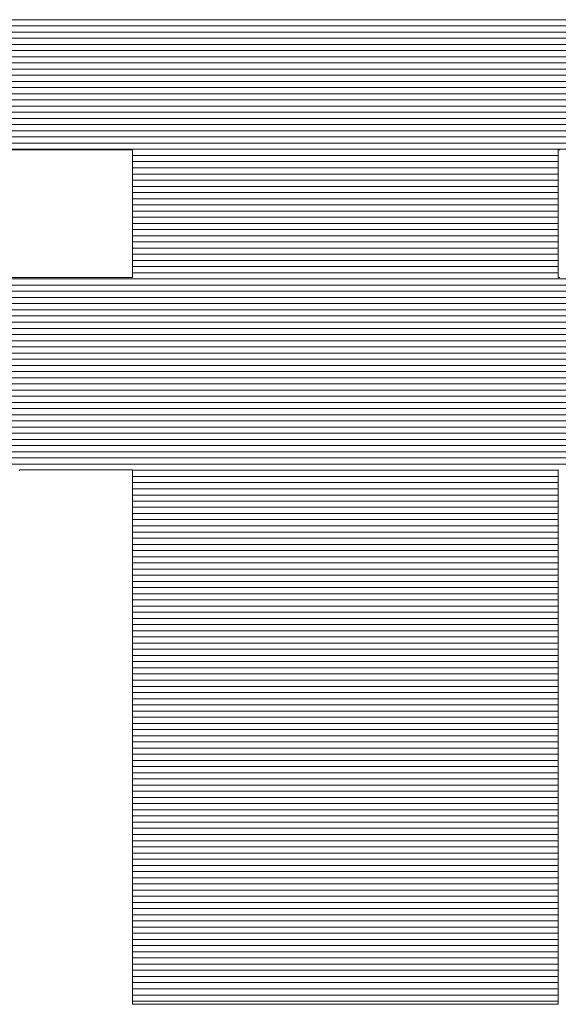
# Model space of a CAD drawing. Units: millimetres. Extents: x -1050 to 1050, y -742 to 743.
# Drawn here: x -21 to -15, y -669 to -658 of the extents above; entities that cross this region are included whole.
import ezdxf

# ---------------------------------------------------------------- set-up
doc = ezdxf.new("R2010")
doc.units = ezdxf.units.MM
doc.header["$LTSCALE"] = 5
doc.layers.add('1-外形線', color=7, linetype='Continuous')

# ---------------------------------------------------------------- blocks, each defined once
blk = doc.blocks.new('A3ナカ工業新図枠_0-1_')
at = {"layer": '1-外形線', "color": 4, "linetype": 'Continuous', "lineweight": 5}
for p, q in [((208.7084, 16.85), (204.1989, 16.85)), ((208.7084, 16.8364), (204.1989, 16.8364)), ((208.7084, 16.8228), (204.1989, 16.8228)), ((208.7084, 16.8092), (204.1989, 16.8092)), ((208.7084, 16.7956), (204.1989, 16.7956)), ((208.7084, 16.782), (204.1989, 16.782)), ((208.7084, 16.7683), (204.1989, 16.7683)), ((208.7084, 16.7547), (204.1989, 16.7547)), ((208.7084, 16.7411), (204.1989, 16.7411)), ((208.7084, 16.7275), (204.1989, 16.7275)), ((208.7084, 16.7139), (204.1989, 16.7139)), ((208.7084, 16.7003), (204.1989, 16.7003)), ((208.7084, 16.6867), (204.1989, 16.6867)), ((208.7084, 16.673), (204.1989, 16.673)), ((208.7084, 16.6594), (204.1989, 16.6594)), ((208.7084, 16.6458), (204.1989, 16.6458)), ((208.7084, 16.6322), (204.1989, 16.6322)), ((208.7084, 16.6186), (204.1989, 16.6186)), ((208.7084, 16.605), (204.1989, 16.605)), ((208.7084, 16.5913), (204.1989, 16.5913)), ((208.7084, 16.5777), (204.1989, 16.5777)), ((208.7084, 16.5641), (204.1989, 16.5641)), ((205.7054, 16.563), (205.7539, 16.563)), ((205.7054, 16.563), (205.7539, 16.563)), ((205.7539, 16.563), (205.7987, 16.563)), ((205.7539, 16.563), (205.7987, 16.563)), ((205.7987, 16.563), (205.8395, 16.563)), ((205.7987, 16.563), (205.8395, 16.563)), ((205.8395, 16.563), (205.8759, 16.563)), ((205.8395, 16.563), (205.8759, 16.563)), ((205.8759, 16.563), (205.9077, 16.563)), ((205.8759, 16.563), (205.9077, 16.563)), ((205.9077, 16.563), (205.9344, 16.563)), ((205.9077, 16.563), (205.9344, 16.563)), ((205.9344, 16.563), (205.9557, 16.563)), ((205.9344, 16.563), (205.9557, 16.563)), ((205.9557, 16.563), (205.9714, 16.563)), ((205.9557, 16.563), (205.9714, 16.563)), ((205.9714, 16.563), (205.9811, 16.563)), ((205.9714, 16.563), (205.9811, 16.563)), ((205.9811, 16.563), (205.9844, 16.563)), ((205.9811, 16.563), (205.9844, 16.563)), ((205.9844, 16.563), (205.9844, 16.5625)), ((205.9844, 16.563), (205.9844, 16.5625)), ((205.9844, 16.5625), (205.9844, 16.561)), ((205.9844, 16.5625), (205.9844, 16.561)), ((205.9844, 16.561), (205.9844, 16.5585)), ((205.9844, 16.561), (205.9844, 16.5585)), ((205.9844, 16.5585), (205.9844, 16.5551)), ((205.9844, 16.5585), (205.9844, 16.5551)), ((205.9844, 16.5551), (205.9844, 16.5509)), ((205.9844, 16.5551), (205.9844, 16.5509)), ((205.9844, 16.5509), (205.9844, 16.5459)), ((205.9844, 16.5509), (205.9844, 16.5459)), ((206.9229, 16.5505), (205.9844, 16.5505)), ((206.9229, 16.5625), (206.9229, 16.563)), ((206.9229, 16.563), (206.9262, 16.563)), ((206.9229, 16.5625), (206.9229, 16.563)), ((206.9229, 16.563), (206.9262, 16.563)), ((206.9229, 16.561), (206.9229, 16.5625)), ((206.9229, 16.561), (206.9229, 16.5625)), ((206.9229, 16.5585), (206.9229, 16.561)), ((206.9229, 16.5585), (206.9229, 16.561)), ((206.9229, 16.5551), (206.9229, 16.5585)), ((206.9229, 16.5551), (206.9229, 16.5585)), ((206.9229, 16.5509), (206.9229, 16.5551)), ((206.9229, 16.5509), (206.9229, 16.5551)), ((206.9229, 16.5459), (206.9229, 16.5509)), ((206.9229, 16.5459), (206.9229, 16.5509)), ((205.9844, 16.5459), (205.9844, 16.5402)), ((205.9844, 16.5459), (205.9844, 16.5402)), ((205.9844, 16.5402), (205.9844, 16.5338)), ((205.9844, 16.5402), (205.9844, 16.5338)), ((206.9229, 16.5369), (205.9844, 16.5369)), ((205.9844, 16.5338), (205.9844, 16.5267)), ((205.9844, 16.5338), (205.9844, 16.5267)), ((206.9229, 16.5402), (206.9229, 16.5459)), ((206.9229, 16.5402), (206.9229, 16.5459)), ((206.9229, 16.5338), (206.9229, 16.5402)), ((206.9229, 16.5338), (206.9229, 16.5402)), ((206.9229, 16.5267), (206.9229, 16.5338)), ((206.9229, 16.5267), (206.9229, 16.5338)), ((205.9844, 16.5267), (205.9844, 16.5191)), ((205.9844, 16.5267), (205.9844, 16.5191)), ((206.9229, 16.5233), (205.9844, 16.5233)), ((205.9844, 16.5191), (205.9844, 16.5109)), ((205.9844, 16.5191), (205.9844, 16.5109)), ((205.9844, 16.5109), (205.9844, 16.5023)), ((205.9844, 16.5109), (205.9844, 16.5023)), ((206.9229, 16.5096), (205.9844, 16.5096)), ((206.9229, 16.5191), (206.9229, 16.5267)), ((206.9229, 16.5191), (206.9229, 16.5267)), ((206.9229, 16.5109), (206.9229, 16.5191)), ((206.9229, 16.5109), (206.9229, 16.5191)), ((206.9229, 16.5023), (206.9229, 16.5109)), ((206.9229, 16.5023), (206.9229, 16.5109)), ((205.9844, 16.5023), (205.9844, 16.4932)), ((205.9844, 16.5023), (205.9844, 16.4932)), ((206.9229, 16.496), (205.9844, 16.496)), ((205.9844, 16.4932), (205.9844, 16.4838)), ((205.9844, 16.4932), (205.9844, 16.4838)), ((205.9844, 16.4838), (205.9844, 16.474)), ((205.9844, 16.4838), (205.9844, 16.474)), ((206.9229, 16.4932), (206.9229, 16.5023)), ((206.9229, 16.4932), (206.9229, 16.5023)), ((206.9229, 16.4838), (206.9229, 16.4932)), ((206.9229, 16.4838), (206.9229, 16.4932)), ((206.9229, 16.474), (206.9229, 16.4838)), ((206.9229, 16.474), (206.9229, 16.4838)), ((206.9229, 16.4824), (205.9844, 16.4824)), ((205.9844, 16.474), (205.9844, 16.464)), ((205.9844, 16.474), (205.9844, 16.464)), ((206.9229, 16.4688), (205.9844, 16.4688)), ((205.9844, 16.464), (205.9844, 16.4538)), ((205.9844, 16.464), (205.9844, 16.4538)), ((206.9229, 16.464), (206.9229, 16.474)), ((206.9229, 16.464), (206.9229, 16.474)), ((206.9229, 16.4538), (206.9229, 16.464)), ((206.9229, 16.4538), (206.9229, 16.464)), ((206.9229, 16.4552), (205.9844, 16.4552)), ((205.9844, 16.4538), (205.9844, 16.4434)), ((205.9844, 16.4538), (205.9844, 16.4434)), ((205.9844, 16.4434), (205.9844, 16.4329)), ((205.9844, 16.4434), (205.9844, 16.4329)), ((206.9229, 16.4416), (205.9844, 16.4416)), ((206.9229, 16.4434), (206.9229, 16.4538)), ((206.9229, 16.4434), (206.9229, 16.4538)), ((206.9229, 16.4329), (206.9229, 16.4434)), ((206.9229, 16.4329), (206.9229, 16.4434)), ((205.9844, 16.4329), (205.9844, 16.4224)), ((205.9844, 16.4329), (205.9844, 16.4224)), ((206.9229, 16.4279), (205.9844, 16.4279)), ((205.9844, 16.4224), (205.9844, 16.4118)), ((205.9844, 16.4224), (205.9844, 16.4118)), ((206.9229, 16.4224), (206.9229, 16.4329)), ((206.9229, 16.4224), (206.9229, 16.4329)), ((206.9229, 16.4118), (206.9229, 16.4224)), ((206.9229, 16.4118), (206.9229, 16.4224)), ((206.9229, 16.4143), (205.9844, 16.4143)), ((205.9844, 16.4118), (205.9844, 16.4013)), ((205.9844, 16.4118), (205.9844, 16.4013)), ((205.9844, 16.4013), (205.9844, 16.3909)), ((205.9844, 16.4013), (205.9844, 16.3909)), ((206.9229, 16.4007), (205.9844, 16.4007)), ((206.9229, 16.4013), (206.9229, 16.4118)), ((206.9229, 16.4013), (206.9229, 16.4118)), ((206.9229, 16.3909), (206.9229, 16.4013)), ((206.9229, 16.3909), (206.9229, 16.4013)), ((205.9844, 16.3909), (205.9844, 16.3807)), ((205.9844, 16.3909), (205.9844, 16.3807)), ((206.9229, 16.3871), (205.9844, 16.3871)), ((205.9844, 16.3807), (205.9844, 16.3707)), ((205.9844, 16.3807), (205.9844, 16.3707)), ((206.9229, 16.3807), (206.9229, 16.3909)), ((206.9229, 16.3807), (206.9229, 16.3909)), ((206.9229, 16.3707), (206.9229, 16.3807)), ((206.9229, 16.3707), (206.9229, 16.3807)), ((206.9229, 16.3735), (205.9844, 16.3735)), ((205.9844, 16.3707), (205.9844, 16.361)), ((205.9844, 16.3707), (205.9844, 16.361)), ((205.9844, 16.361), (205.9844, 16.3515)), ((205.9844, 16.361), (205.9844, 16.3515)), ((206.9229, 16.3599), (205.9844, 16.3599)), ((206.9229, 16.361), (206.9229, 16.3707)), ((206.9229, 16.361), (206.9229, 16.3707)), ((206.9229, 16.3515), (206.9229, 16.361)), ((206.9229, 16.3515), (206.9229, 16.361)), ((205.9844, 16.3515), (205.9844, 16.3425)), ((205.9844, 16.3515), (205.9844, 16.3425)), ((206.9229, 16.3463), (205.9844, 16.3463)), ((205.9844, 16.3425), (205.9844, 16.3338)), ((205.9844, 16.3425), (205.9844, 16.3338)), ((205.9844, 16.3338), (205.9844, 16.3256)), ((205.9844, 16.3338), (205.9844, 16.3256)), ((206.9229, 16.3326), (205.9844, 16.3326)), ((206.9229, 16.3425), (206.9229, 16.3515)), ((206.9229, 16.3425), (206.9229, 16.3515)), ((206.9229, 16.3338), (206.9229, 16.3425)), ((206.9229, 16.3338), (206.9229, 16.3425)), ((206.9229, 16.3256), (206.9229, 16.3338)), ((206.9229, 16.3256), (206.9229, 16.3338)), ((205.9844, 16.3256), (205.9844, 16.318)), ((205.9844, 16.3256), (205.9844, 16.318)), ((206.9229, 16.319), (205.9844, 16.319)), ((205.9844, 16.318), (205.9844, 16.3109)), ((205.9844, 16.318), (205.9844, 16.3109)), ((205.9844, 16.3109), (205.9844, 16.3045)), ((205.9844, 16.3109), (205.9844, 16.3045)), ((206.9229, 16.318), (206.9229, 16.3256)), ((206.9229, 16.318), (206.9229, 16.3256)), ((206.9229, 16.3109), (206.9229, 16.318)), ((206.9229, 16.3109), (206.9229, 16.318)), ((206.9229, 16.3045), (206.9229, 16.3109)), ((206.9229, 16.3045), (206.9229, 16.3109)), ((206.9229, 16.3054), (205.9844, 16.3054)), ((205.9844, 16.3045), (205.9844, 16.2988)), ((205.9844, 16.3045), (205.9844, 16.2988)), ((205.9844, 16.2988), (205.9844, 16.2938)), ((205.9844, 16.2988), (205.9844, 16.2938)), ((205.9844, 16.2938), (205.9844, 16.2896)), ((205.9844, 16.2938), (205.9844, 16.2896)), ((206.9229, 16.2918), (205.9844, 16.2918)), ((205.9844, 16.2896), (205.9844, 16.2862)), ((205.9844, 16.2896), (205.9844, 16.2862)), ((206.9229, 16.2988), (206.9229, 16.3045)), ((206.9229, 16.2988), (206.9229, 16.3045)), ((206.9229, 16.2938), (206.9229, 16.2988)), ((206.9229, 16.2938), (206.9229, 16.2988)), ((206.9229, 16.2896), (206.9229, 16.2938)), ((206.9229, 16.2896), (206.9229, 16.2938)), ((206.9229, 16.2862), (206.9229, 16.2896)), ((206.9229, 16.2862), (206.9229, 16.2896)), ((209.0774, 16.2782), (203.8299, 16.2782)), ((205.7603, 16.2817), (205.7062, 16.2817)), ((205.7603, 16.2817), (205.7062, 16.2817)), ((205.8095, 16.2817), (205.7603, 16.2817)), ((205.8095, 16.2817), (205.7603, 16.2817)), ((205.8535, 16.2817), (205.8095, 16.2817)), ((205.8535, 16.2817), (205.8095, 16.2817)), ((205.8918, 16.2817), (205.8535, 16.2817)), ((205.8918, 16.2817), (205.8535, 16.2817)), ((205.924, 16.2817), (205.8918, 16.2817)), ((205.924, 16.2817), (205.8918, 16.2817)), ((205.9498, 16.2817), (205.924, 16.2817)), ((205.9498, 16.2817), (205.924, 16.2817)), ((205.9688, 16.2817), (205.9498, 16.2817)), ((205.9688, 16.2817), (205.9498, 16.2817)), ((205.9804, 16.2817), (205.9688, 16.2817)), ((205.9804, 16.2817), (205.9688, 16.2817)), ((205.9844, 16.2817), (205.9804, 16.2817)), ((205.9844, 16.2817), (205.9804, 16.2817)), ((205.9844, 16.2862), (205.9844, 16.2837)), ((205.9844, 16.2862), (205.9844, 16.2837)), ((205.9844, 16.2837), (205.9844, 16.2822)), ((205.9844, 16.2837), (205.9844, 16.2822)), ((205.9844, 16.2822), (205.9844, 16.2817)), ((205.9844, 16.2822), (205.9844, 16.2817)), ((206.9229, 16.2837), (206.9229, 16.2862)), ((206.9229, 16.2837), (206.9229, 16.2862)), ((206.9229, 16.2822), (206.9229, 16.2837)), ((206.9229, 16.2822), (206.9229, 16.2837)), ((206.9229, 16.2817), (206.9229, 16.2822)), ((206.9229, 16.2817), (206.9229, 16.2822)), ((206.9269, 16.2817), (206.9229, 16.2817)), ((206.9269, 16.2817), (206.9229, 16.2817)), ((209.0774, 16.2646), (203.8299, 16.2646)), ((209.0774, 16.2509), (203.8299, 16.2509)), ((209.0774, 16.2373), (203.8299, 16.2373)), ((209.0774, 16.2237), (203.8299, 16.2237)), ((209.0774, 16.2101), (203.8299, 16.2101)), ((209.0774, 16.1965), (203.8299, 16.1965)), ((209.0774, 16.1829), (203.8299, 16.1829)), ((209.0774, 16.1692), (203.8299, 16.1692)), ((209.0774, 16.1556), (203.8299, 16.1556)), ((209.0774, 16.142), (203.8299, 16.142)), ((209.0774, 16.1284), (203.8299, 16.1284)), ((209.0774, 16.1148), (203.8299, 16.1148)), ((209.0774, 16.1012), (203.8299, 16.1012)), ((209.0774, 16.0876), (203.8299, 16.0876)), ((209.0774, 16.0739), (203.8299, 16.0739)), ((209.0774, 16.0603), (203.8299, 16.0603)), ((209.0774, 16.0467), (203.8299, 16.0467)), ((209.0774, 16.0331), (203.8299, 16.0331)), ((209.0774, 16.0195), (203.8299, 16.0195)), ((209.0774, 16.0059), (203.8299, 16.0059)), ((209.0774, 15.9922), (203.8299, 15.9922)), ((209.0774, 15.9786), (203.8299, 15.9786)), ((209.0774, 15.965), (203.8299, 15.965)), ((209.0774, 15.9514), (203.8299, 15.9514)), ((209.0774, 15.9378), (203.8299, 15.9378)), ((209.0774, 15.9242), (203.8299, 15.9242)), ((209.0774, 15.9105), (203.8299, 15.9105)), ((209.0774, 15.8969), (203.8299, 15.8969)), ((209.0774, 15.8833), (203.8299, 15.8833)), ((209.0774, 15.8697), (203.8299, 15.8697)), ((205.7348, 15.855), (205.7359, 15.8569)), ((205.7348, 15.855), (205.7359, 15.8569)), ((205.7359, 15.8569), (205.7364, 15.8569)), ((205.7359, 15.8569), (205.7364, 15.8569)), ((205.7364, 15.8569), (205.7378, 15.8569)), ((205.7364, 15.8569), (205.7378, 15.8569)), ((205.7378, 15.8569), (205.7399, 15.8569)), ((205.7378, 15.8569), (205.7399, 15.8569)), ((205.7399, 15.8569), (205.7429, 15.8569)), ((205.7399, 15.8569), (205.7429, 15.8569)), ((205.7429, 15.8569), (205.7466, 15.8569)), ((205.7429, 15.8569), (205.7466, 15.8569)), ((205.7466, 15.8569), (205.751, 15.8569)), ((205.7466, 15.8569), (205.751, 15.8569)), ((205.751, 15.8569), (205.7561, 15.8569)), ((205.751, 15.8569), (205.7561, 15.8569)), ((205.7561, 15.8569), (205.7618, 15.8569)), ((205.7561, 15.8569), (205.7618, 15.8569)), ((205.7618, 15.8569), (205.768, 15.8569)), ((205.7618, 15.8569), (205.768, 15.8569)), ((205.768, 15.8569), (205.7748, 15.8569)), ((205.768, 15.8569), (205.7748, 15.8569)), ((205.7748, 15.8569), (205.782, 15.8569)), ((205.7748, 15.8569), (205.782, 15.8569)), ((205.782, 15.8569), (205.7896, 15.8569)), ((205.782, 15.8569), (205.7896, 15.8569)), ((205.7896, 15.8569), (205.7976, 15.8569)), ((205.7896, 15.8569), (205.7976, 15.8569)), ((205.7976, 15.8569), (205.8059, 15.8569)), ((205.7976, 15.8569), (205.8059, 15.8569)), ((205.8059, 15.8569), (205.8146, 15.8569)), ((205.8059, 15.8569), (205.8146, 15.8569)), ((205.8146, 15.8569), (205.8234, 15.8569)), ((205.8146, 15.8569), (205.8234, 15.8569)), ((205.8234, 15.8569), (205.8324, 15.8569)), ((205.8234, 15.8569), (205.8324, 15.8569)), ((205.8324, 15.8569), (205.8416, 15.8569)), ((205.8324, 15.8569), (205.8416, 15.8569)), ((205.8416, 15.8569), (205.8509, 15.8569)), ((205.8416, 15.8569), (205.8509, 15.8569)), ((205.8509, 15.8569), (205.8602, 15.8569)), ((205.8509, 15.8569), (205.8602, 15.8569)), ((205.8602, 15.8569), (205.8695, 15.8569)), ((205.8602, 15.8569), (205.8695, 15.8569)), ((205.8695, 15.8569), (205.8787, 15.8569)), ((205.8695, 15.8569), (205.8787, 15.8569)), ((205.8787, 15.8569), (205.8879, 15.8569)), ((205.8787, 15.8569), (205.8879, 15.8569)), ((205.8879, 15.8569), (205.8969, 15.8569)), ((205.8879, 15.8569), (205.8969, 15.8569)), ((205.8969, 15.8569), (205.9058, 15.8569)), ((205.8969, 15.8569), (205.9058, 15.8569)), ((205.9058, 15.8569), (205.9144, 15.8569)), ((205.9058, 15.8569), (205.9144, 15.8569)), ((205.9144, 15.8569), (205.9227, 15.8569)), ((205.9144, 15.8569), (205.9227, 15.8569)), ((205.9227, 15.8569), (205.9307, 15.8569)), ((205.9227, 15.8569), (205.9307, 15.8569)), ((205.9307, 15.8569), (205.9383, 15.8569)), ((205.9307, 15.8569), (205.9383, 15.8569)), ((205.9383, 15.8569), (205.9456, 15.8569)), ((205.9383, 15.8569), (205.9456, 15.8569)), ((205.9456, 15.8569), (205.9523, 15.8569)), ((205.9456, 15.8569), (205.9523, 15.8569)), ((205.9523, 15.8569), (205.9585, 15.8569)), ((205.9523, 15.8569), (205.9585, 15.8569)), ((205.9585, 15.8569), (205.9642, 15.8569)), ((205.9585, 15.8569), (205.9642, 15.8569)), ((205.9642, 15.8569), (205.9693, 15.8569)), ((205.9642, 15.8569), (205.9693, 15.8569)), ((205.9693, 15.8569), (205.9737, 15.8569)), ((205.9693, 15.8569), (205.9737, 15.8569)), ((205.9737, 15.8569), (205.9774, 15.8569)), ((205.9737, 15.8569), (205.9774, 15.8569)), ((205.9774, 15.8569), (205.9804, 15.8569)), ((205.9774, 15.8569), (205.9804, 15.8569)), ((205.9804, 15.8569), (205.9826, 15.8569)), ((205.9804, 15.8569), (205.9826, 15.8569)), ((205.9826, 15.8569), (205.9839, 15.8569)), ((205.9826, 15.8569), (205.9839, 15.8569)), ((205.9839, 15.8569), (205.9844, 15.8569)), ((205.9839, 15.8569), (205.9844, 15.8569)), ((205.9844, 15.8569), (205.9844, 15.8548)), ((205.9844, 15.8569), (205.9844, 15.8548)), ((206.9229, 15.8561), (205.9844, 15.8561)), ((205.9844, 15.8548), (205.9844, 15.8484)), ((205.9844, 15.8548), (205.9844, 15.8484)), ((206.9229, 15.8548), (206.9229, 15.8569)), ((206.9229, 15.8569), (206.9234, 15.8569)), ((206.9229, 15.8548), (206.9229, 15.8569)), ((206.9229, 15.8569), (206.9234, 15.8569)), ((206.9229, 15.8484), (206.9229, 15.8548)), ((206.9229, 15.8484), (206.9229, 15.8548)), ((205.9844, 15.8484), (205.9844, 15.838)), ((205.9844, 15.8484), (205.9844, 15.838)), ((206.9229, 15.8425), (205.9844, 15.8425)), ((205.9844, 15.838), (205.9844, 15.8239)), ((205.9844, 15.838), (205.9844, 15.8239)), ((206.9229, 15.838), (206.9229, 15.8484)), ((206.9229, 15.838), (206.9229, 15.8484)), ((206.9229, 15.8239), (206.9229, 15.838)), ((206.9229, 15.8239), (206.9229, 15.838)), ((206.9229, 15.8289), (205.9844, 15.8289)), ((205.9844, 15.8239), (205.9844, 15.8063)), ((205.9844, 15.8239), (205.9844, 15.8063)), ((206.9229, 15.8152), (205.9844, 15.8152)), ((206.9229, 15.8063), (206.9229, 15.8239)), ((206.9229, 15.8063), (206.9229, 15.8239)), ((205.9844, 15.8063), (205.9844, 15.7853)), ((205.9844, 15.8063), (205.9844, 15.7853)), ((206.9229, 15.8016), (205.9844, 15.8016)), ((206.9229, 15.7853), (206.9229, 15.8063)), ((206.9229, 15.7853), (206.9229, 15.8063)), ((206.9229, 15.788), (205.9844, 15.788)), ((205.9844, 15.7853), (205.9844, 15.7613)), ((205.9844, 15.7853), (205.9844, 15.7613)), ((206.9229, 15.7744), (205.9844, 15.7744)), ((206.9229, 15.7613), (206.9229, 15.7853)), ((206.9229, 15.7613), (206.9229, 15.7853)), ((205.9844, 15.7613), (205.9844, 15.7344)), ((205.9844, 15.7613), (205.9844, 15.7344)), ((206.9229, 15.7608), (205.9844, 15.7608)), ((206.9229, 15.7472), (205.9844, 15.7472)), ((206.9229, 15.7344), (206.9229, 15.7613)), ((206.9229, 15.7344), (206.9229, 15.7613)), ((205.9844, 15.7344), (205.9844, 15.7048)), ((205.9844, 15.7344), (205.9844, 15.7048)), ((206.9229, 15.7335), (205.9844, 15.7335)), ((206.9229, 15.7048), (206.9229, 15.7344)), ((206.9229, 15.7048), (206.9229, 15.7344)), ((206.9229, 15.7199), (205.9844, 15.7199)), ((206.9229, 15.7063), (205.9844, 15.7063)), ((205.9844, 15.7048), (205.9844, 15.6728)), ((205.9844, 15.7048), (205.9844, 15.6728)), ((206.9229, 15.6728), (206.9229, 15.7048)), ((206.9229, 15.6728), (206.9229, 15.7048)), ((206.9229, 15.6927), (205.9844, 15.6927)), ((206.9229, 15.6791), (205.9844, 15.6791)), ((205.9844, 15.6728), (205.9844, 15.6386)), ((205.9844, 15.6728), (205.9844, 15.6386)), ((206.9229, 15.6655), (205.9844, 15.6655)), ((206.9229, 15.6386), (206.9229, 15.6728)), ((206.9229, 15.6386), (206.9229, 15.6728)), ((206.9229, 15.6518), (205.9844, 15.6518)), ((205.9844, 15.6386), (205.9844, 15.6024)), ((205.9844, 15.6386), (205.9844, 15.6024)), ((206.9229, 15.6382), (205.9844, 15.6382)), ((206.9229, 15.6024), (206.9229, 15.6386)), ((206.9229, 15.6024), (206.9229, 15.6386)), ((206.9229, 15.6246), (205.9844, 15.6246)), ((206.9229, 15.611), (205.9844, 15.611)), ((205.9844, 15.6024), (205.9844, 15.5644)), ((205.9844, 15.6024), (205.9844, 15.5644)), ((206.9229, 15.5974), (205.9844, 15.5974)), ((206.9229, 15.5644), (206.9229, 15.6024)), ((206.9229, 15.5644), (206.9229, 15.6024)), ((206.9229, 15.5838), (205.9844, 15.5838)), ((206.9229, 15.5701), (205.9844, 15.5701)), ((205.9844, 15.5644), (205.9844, 15.5249)), ((205.9844, 15.5644), (205.9844, 15.5249)), ((206.9229, 15.5565), (205.9844, 15.5565)), ((206.9229, 15.5249), (206.9229, 15.5644)), ((206.9229, 15.5249), (206.9229, 15.5644)), ((206.9229, 15.5429), (205.9844, 15.5429)), ((206.9229, 15.5293), (205.9844, 15.5293)), ((205.9844, 15.5249), (205.9844, 15.484)), ((205.9844, 15.5249), (205.9844, 15.484)), ((206.9229, 15.5157), (205.9844, 15.5157)), ((206.9229, 15.484), (206.9229, 15.5249)), ((206.9229, 15.484), (206.9229, 15.5249)), ((206.9229, 15.5021), (205.9844, 15.5021)), ((206.9229, 15.4885), (205.9844, 15.4885)), ((205.9844, 15.484), (205.9844, 15.4421)), ((205.9844, 15.484), (205.9844, 15.4421)), ((206.9229, 15.4748), (205.9844, 15.4748)), ((206.9229, 15.4421), (206.9229, 15.484)), ((206.9229, 15.4421), (206.9229, 15.484)), ((206.9229, 15.4612), (205.9844, 15.4612)), ((206.9229, 15.4476), (205.9844, 15.4476)), ((205.9844, 15.4421), (205.9844, 15.3992)), ((205.9844, 15.4421), (205.9844, 15.3992)), ((206.9229, 15.3992), (206.9229, 15.4421)), ((206.9229, 15.3992), (206.9229, 15.4421)), ((206.9229, 15.434), (205.9844, 15.434)), ((206.9229, 15.4204), (205.9844, 15.4204)), ((206.9229, 15.4068), (205.9844, 15.4068)), ((205.9844, 15.3992), (205.9844, 15.3557)), ((205.9844, 15.3992), (205.9844, 15.3557)), ((206.9229, 15.3557), (206.9229, 15.3992)), ((206.9229, 15.3557), (206.9229, 15.3992)), ((206.9229, 15.3931), (205.9844, 15.3931)), ((206.9229, 15.3795), (205.9844, 15.3795)), ((206.9229, 15.3659), (205.9844, 15.3659)), ((205.9844, 15.3557), (205.9844, 15.3118)), ((205.9844, 15.3557), (205.9844, 15.3118)), ((206.9229, 15.3118), (206.9229, 15.3557)), ((206.9229, 15.3118), (206.9229, 15.3557)), ((206.9229, 15.3523), (205.9844, 15.3523)), ((206.9229, 15.3387), (205.9844, 15.3387)), ((206.9229, 15.3251), (205.9844, 15.3251)), ((205.9844, 15.3118), (205.9844, 15.2676)), ((205.9844, 15.3118), (205.9844, 15.2676)), ((206.9229, 15.3114), (205.9844, 15.3114)), ((206.9229, 15.2676), (206.9229, 15.3118)), ((206.9229, 15.2676), (206.9229, 15.3118)), ((206.9229, 15.2978), (205.9844, 15.2978)), ((206.9229, 15.2842), (205.9844, 15.2842)), ((206.9229, 15.2706), (205.9844, 15.2706)), ((205.9844, 15.2676), (205.9844, 15.2235)), ((205.9844, 15.2676), (205.9844, 15.2235)), ((206.9229, 15.2235), (206.9229, 15.2676)), ((206.9229, 15.2235), (206.9229, 15.2676)), ((206.9229, 15.257), (205.9844, 15.257)), ((206.9229, 15.2434), (205.9844, 15.2434)), ((206.9229, 15.2298), (205.9844, 15.2298)), ((205.9844, 15.2235), (205.9844, 15.1795)), ((205.9844, 15.2235), (205.9844, 15.1795)), ((206.9229, 15.2161), (205.9844, 15.2161)), ((206.9229, 15.2025), (205.9844, 15.2025)), ((206.9229, 15.1795), (206.9229, 15.2235)), ((206.9229, 15.1795), (206.9229, 15.2235)), ((206.9229, 15.1889), (205.9844, 15.1889)), ((205.9844, 15.1795), (205.9844, 15.136)), ((205.9844, 15.1795), (205.9844, 15.136)), ((206.9229, 15.1753), (205.9844, 15.1753)), ((206.9229, 15.1617), (205.9844, 15.1617)), ((206.9229, 15.136), (206.9229, 15.1795)), ((206.9229, 15.136), (206.9229, 15.1795)), ((206.9229, 15.1481), (205.9844, 15.1481)), ((205.9844, 15.136), (205.9844, 15.0932)), ((205.9844, 15.136), (205.9844, 15.0932)), ((206.9229, 15.1344), (205.9844, 15.1344)), ((206.9229, 15.1208), (205.9844, 15.1208)), ((206.9229, 15.0932), (206.9229, 15.136)), ((206.9229, 15.0932), (206.9229, 15.136)), ((206.9229, 15.1072), (205.9844, 15.1072)), ((206.9229, 15.0936), (205.9844, 15.0936)), ((205.9844, 15.0932), (205.9844, 15.0512)), ((205.9844, 15.0932), (205.9844, 15.0512)), ((206.9229, 15.08), (205.9844, 15.08)), ((206.9229, 15.0512), (206.9229, 15.0932)), ((206.9229, 15.0512), (206.9229, 15.0932)), ((206.9229, 15.0664), (205.9844, 15.0664)), ((206.9229, 15.0527), (205.9844, 15.0527)), ((205.9844, 15.0512), (205.9844, 15.0104)), ((205.9844, 15.0512), (205.9844, 15.0104)), ((206.9229, 15.0104), (206.9229, 15.0512)), ((206.9229, 15.0104), (206.9229, 15.0512)), ((206.9229, 15.0391), (205.9844, 15.0391)), ((206.9229, 15.0255), (205.9844, 15.0255)), ((206.9229, 15.0119), (205.9844, 15.0119)), ((205.9844, 15.0104), (205.9844, 14.9709)), ((205.9844, 15.0104), (205.9844, 14.9709)), ((206.9229, 14.9709), (206.9229, 15.0104)), ((206.9229, 14.9709), (206.9229, 15.0104)), ((206.9229, 14.9983), (205.9844, 14.9983)), ((206.9229, 14.9847), (205.9844, 14.9847)), ((206.9229, 14.971), (205.9844, 14.971)), ((205.9844, 14.9709), (205.9844, 14.9329)), ((205.9844, 14.9709), (205.9844, 14.9329)), ((206.9229, 14.9329), (206.9229, 14.9709)), ((206.9229, 14.9329), (206.9229, 14.9709)), ((206.9229, 14.9574), (205.9844, 14.9574)), ((206.9229, 14.9438), (205.9844, 14.9438)), ((205.9844, 14.9329), (205.9844, 14.8967)), ((205.9844, 14.9329), (205.9844, 14.8967)), ((206.9229, 14.9302), (205.9844, 14.9302)), ((206.9229, 14.8967), (206.9229, 14.9329)), ((206.9229, 14.8967), (206.9229, 14.9329)), ((206.9229, 14.9166), (205.9844, 14.9166)), ((206.9229, 14.903), (205.9844, 14.903)), ((205.9844, 14.8967), (205.9844, 14.8625)), ((205.9844, 14.8967), (205.9844, 14.8625)), ((206.9229, 14.8894), (205.9844, 14.8894)), ((206.9229, 14.8625), (206.9229, 14.8967)), ((206.9229, 14.8625), (206.9229, 14.8967)), ((206.9229, 14.8757), (205.9844, 14.8757)), ((205.9844, 14.8625), (205.9844, 14.8305)), ((205.9844, 14.8625), (205.9844, 14.8305)), ((206.9229, 14.8621), (205.9844, 14.8621)), ((206.9229, 14.8305), (206.9229, 14.8625)), ((206.9229, 14.8305), (206.9229, 14.8625)), ((206.9229, 14.8485), (205.9844, 14.8485)), ((206.9229, 14.8349), (205.9844, 14.8349)), ((205.9844, 14.8305), (205.9844, 14.8009)), ((205.9844, 14.8305), (205.9844, 14.8009)), ((206.9229, 14.8213), (205.9844, 14.8213)), ((206.9229, 14.8009), (206.9229, 14.8305)), ((206.9229, 14.8009), (206.9229, 14.8305)), ((206.9229, 14.8077), (205.9844, 14.8077)), ((205.9844, 14.8009), (205.9844, 14.774)), ((205.9844, 14.8009), (205.9844, 14.774)), ((206.9229, 14.794), (205.9844, 14.794)), ((206.9229, 14.774), (206.9229, 14.8009)), ((206.9229, 14.774), (206.9229, 14.8009)), ((206.9229, 14.7804), (205.9844, 14.7804)), ((205.9844, 14.774), (205.9844, 14.7499)), ((205.9844, 14.774), (205.9844, 14.7499)), ((206.9229, 14.7499), (206.9229, 14.774)), ((206.9229, 14.7499), (206.9229, 14.774)), ((206.9229, 14.7668), (205.9844, 14.7668)), ((206.9229, 14.7532), (205.9844, 14.7532)), ((205.9844, 14.7499), (205.9844, 14.729)), ((205.9844, 14.7499), (205.9844, 14.729)), ((206.9229, 14.729), (206.9229, 14.7499)), ((206.9229, 14.729), (206.9229, 14.7499)), ((206.9229, 14.7396), (205.9844, 14.7396)), ((205.9844, 14.729), (205.9844, 14.7113)), ((205.9844, 14.729), (205.9844, 14.7113)), ((206.9229, 14.726), (205.9844, 14.726)), ((206.9229, 14.7113), (206.9229, 14.729)), ((206.9229, 14.7113), (206.9229, 14.729)), ((206.9229, 14.7123), (205.9844, 14.7123)), ((205.9844, 14.7113), (205.9844, 14.6972)), ((205.9844, 14.7113), (205.9844, 14.6972)), ((206.9229, 14.6972), (206.9229, 14.7113)), ((206.9229, 14.6972), (206.9229, 14.7113)), ((206.9229, 14.6987), (205.9844, 14.6987)), ((205.9844, 14.6972), (205.9844, 14.6869)), ((205.9844, 14.6972), (205.9844, 14.6869)), ((205.9844, 14.6869), (205.9844, 14.6805)), ((205.9844, 14.6869), (205.9844, 14.6805)), ((206.9229, 14.6851), (205.9844, 14.6851)), ((206.9229, 14.6869), (206.9229, 14.6972)), ((206.9229, 14.6869), (206.9229, 14.6972)), ((206.9229, 14.6805), (206.9229, 14.6869)), ((206.9229, 14.6805), (206.9229, 14.6869)), ((205.9844, 14.6805), (205.9844, 14.6783)), ((205.9844, 14.6805), (205.9844, 14.6783)), ((205.9844, 14.6783), (205.9861, 14.6783)), ((205.9844, 14.6783), (205.9861, 14.6783)), ((205.9861, 14.6783), (205.9912, 14.6783)), ((205.9861, 14.6783), (205.9912, 14.6783)), ((205.9912, 14.6783), (205.9994, 14.6783)), ((205.9912, 14.6783), (205.9994, 14.6783)), ((205.9994, 14.6783), (206.0107, 14.6783)), ((205.9994, 14.6783), (206.0107, 14.6783)), ((206.0107, 14.6783), (206.0247, 14.6783)), ((206.0107, 14.6783), (206.0247, 14.6783)), ((206.0247, 14.6783), (206.0414, 14.6783)), ((206.0247, 14.6783), (206.0414, 14.6783)), ((206.0414, 14.6783), (206.0605, 14.6783)), ((206.0414, 14.6783), (206.0605, 14.6783)), ((206.0605, 14.6783), (206.082, 14.6783)), ((206.0605, 14.6783), (206.082, 14.6783)), ((206.082, 14.6783), (206.1055, 14.6783)), ((206.082, 14.6783), (206.1055, 14.6783)), ((206.1055, 14.6783), (206.131, 14.6783)), ((206.1055, 14.6783), (206.131, 14.6783)), ((206.131, 14.6783), (206.1583, 14.6783)), ((206.131, 14.6783), (206.1583, 14.6783)), ((206.1583, 14.6783), (206.1871, 14.6783)), ((206.1583, 14.6783), (206.1871, 14.6783)), ((206.1871, 14.6783), (206.2173, 14.6783)), ((206.1871, 14.6783), (206.2173, 14.6783)), ((206.2173, 14.6783), (206.2488, 14.6783)), ((206.2173, 14.6783), (206.2488, 14.6783)), ((206.2488, 14.6783), (206.2813, 14.6783)), ((206.2488, 14.6783), (206.2813, 14.6783)), ((206.2813, 14.6783), (206.3147, 14.6783)), ((206.2813, 14.6783), (206.3147, 14.6783)), ((206.3147, 14.6783), (206.3489, 14.6783)), ((206.3147, 14.6783), (206.3489, 14.6783)), ((206.3489, 14.6783), (206.3835, 14.6783)), ((206.3489, 14.6783), (206.3835, 14.6783)), ((206.3835, 14.6783), (206.4185, 14.6783)), ((206.3835, 14.6783), (206.4185, 14.6783)), ((206.4185, 14.6783), (206.4536, 14.6783)), ((206.4185, 14.6783), (206.4536, 14.6783)), ((206.4536, 14.6783), (206.4888, 14.6783)), ((206.4536, 14.6783), (206.4888, 14.6783)), ((206.4888, 14.6783), (206.5238, 14.6783)), ((206.4888, 14.6783), (206.5238, 14.6783)), ((206.5238, 14.6783), (206.5584, 14.6783)), ((206.5238, 14.6783), (206.5584, 14.6783)), ((206.5584, 14.6783), (206.5925, 14.6783)), ((206.5584, 14.6783), (206.5925, 14.6783)), ((206.5925, 14.6783), (206.626, 14.6783)), ((206.5925, 14.6783), (206.626, 14.6783)), ((206.626, 14.6783), (206.6585, 14.6783)), ((206.626, 14.6783), (206.6585, 14.6783)), ((206.6585, 14.6783), (206.69, 14.6783)), ((206.6585, 14.6783), (206.69, 14.6783)), ((206.69, 14.6783), (206.7202, 14.6783)), ((206.69, 14.6783), (206.7202, 14.6783)), ((206.7202, 14.6783), (206.749, 14.6783)), ((206.7202, 14.6783), (206.749, 14.6783)), ((206.749, 14.6783), (206.7763, 14.6783)), ((206.749, 14.6783), (206.7763, 14.6783)), ((206.7763, 14.6783), (206.8018, 14.6783)), ((206.7763, 14.6783), (206.8018, 14.6783)), ((206.8018, 14.6783), (206.8253, 14.6783)), ((206.8018, 14.6783), (206.8253, 14.6783)), ((206.8253, 14.6783), (206.8467, 14.6783)), ((206.8253, 14.6783), (206.8467, 14.6783)), ((206.8467, 14.6783), (206.8659, 14.6783)), ((206.8467, 14.6783), (206.8659, 14.6783)), ((206.8659, 14.6783), (206.8826, 14.6783)), ((206.8659, 14.6783), (206.8826, 14.6783)), ((206.8826, 14.6783), (206.8966, 14.6783)), ((206.8826, 14.6783), (206.8966, 14.6783)), ((206.8966, 14.6783), (206.9079, 14.6783)), ((206.8966, 14.6783), (206.9079, 14.6783)), ((206.9079, 14.6783), (206.9161, 14.6783)), ((206.9079, 14.6783), (206.9161, 14.6783)), ((206.9161, 14.6783), (206.9212, 14.6783)), ((206.9161, 14.6783), (206.9212, 14.6783)), ((206.9212, 14.6783), (206.9229, 14.6783)), ((206.9212, 14.6783), (206.9229, 14.6783)), ((206.9229, 14.6783), (206.9229, 14.6805)), ((206.9229, 14.6783), (206.9229, 14.6805))]:
    blk.add_line(p, q, dxfattribs=at)

msp = doc.modelspace()

# ---------------------------------------------------------------- block references
at = {"layer": '1-外形線', "color": 7, "linetype": 'Continuous', "lineweight": 5, "xscale": 5, "yscale": 5}
msp.add_blockref('A3ナカ工業新図枠_0-1_', (-1049.968, -742.477), dxfattribs=at)

doc.saveas('drawing.dxf')
